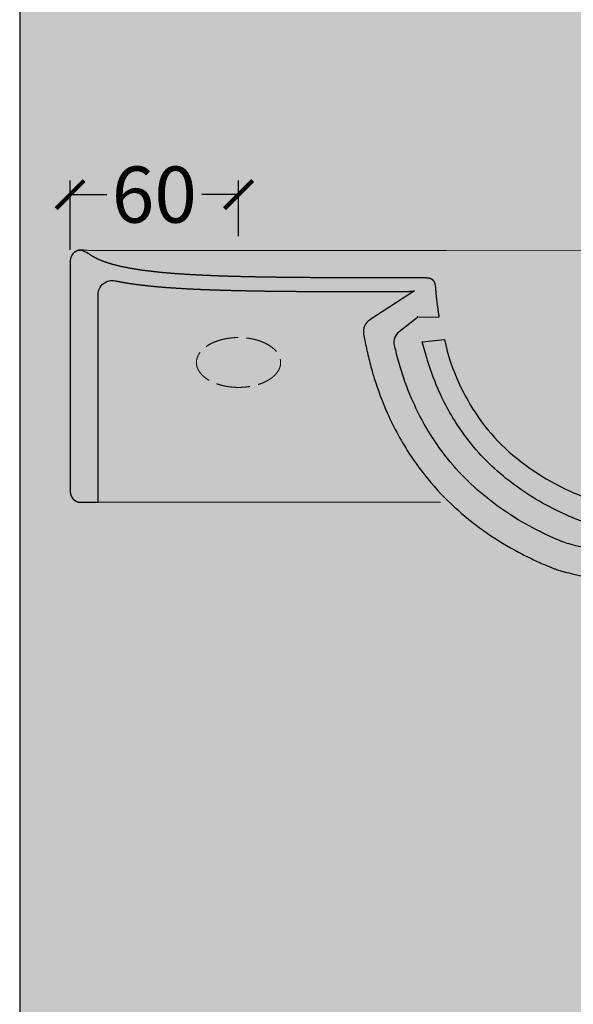
# Model space of a CAD drawing. Units: centimetres. Extents: x 12 to 6073, y 84 to 2561.
# Drawn here: x 2210 to 2408, y 1140 to 1490 of the extents above; entities that cross this region are included whole.
import ezdxf

# ---------------------------------------------------------------- set-up
doc = ezdxf.new("R2010")
doc.units = ezdxf.units.CM
doc.linetypes.add('ACAD_ISO02W100', pattern=[15, 12, -3])
doc.layers.add('Gruppo definitivo$cartiglio per stampa', color=7, linetype='Continuous', true_color=0xffffff)
for name, color, linetype, lineweight, true_color in [('Gruppo definitivo$Linee 1°piano', 7, 'Continuous', 25, 0x343d46), ('Gruppo definitivo$Linee 2° piano', 7, 'Continuous', 15, 0xa7adba), ('Gruppo definitivo$quote', 7, 'Continuous', 15, 0x4f5b66), ('Gruppo definitivo$Riempimento', 7, 'Continuous', 0, 0x4f5b66)]:
    doc.layers.add(name, color=color, linetype=linetype, lineweight=lineweight, true_color=true_color)
doc.styles.add('Felina SerifRegular Regular', font='txt')
doc.dimstyles.new('Art Ceram_scheda tecnica', dxfattribs={"dimtxt": 20, "dimasz": 10, "dimexe": 5, "dimexo": 5, "dimgap": 2.5, "dimtad": 0, "dimtoh": 1, "dimdec": 0, "dimzin": 1, "dimdsep": 46, "dimtxsty": 'Felina SerifRegular Regular', "dimblk": 'ARCHTICK', "dimcen": 5, "dimazin": 1, "dimtfac": 1, "dimtdec": 4, "dimtix": 1, "dimtofl": 0, "dimtmove": 1, "dimatfit": 3, "dimldrblk": 'ARCHTICK', "dimfxl": 1, "dimtolj": 1, "dimtzin": 1, "dimarcsym": 0})

# ---------------------------------------------------------------- blocks, each defined once
blk = doc.blocks.new('_ArchTick')
at = {"color": 0, "linetype": 'ByBlock', "const_width": 0.15}
blk.add_lwpolyline([(-0.5, -0.5), (0.5, 0.5)], dxfattribs=at)
blk = doc.blocks.new('*D23')
at = {"layer": 'Defpoints', "color": 0}
for p in [(2228.46, 1427.82), (2288.46, 1407.96), (2228.46, 1403.14)]:
    blk.add_point(p, dxfattribs=at)
at = {"layer": 'Gruppo definitivo$quote', "color": 0, "lineweight": -2}
for p, q in [((2228.46, 1408.14), (2228.46, 1432.82)), ((2288.46, 1412.96), (2288.46, 1432.82)), ((2228.46, 1427.82), (2241.57, 1427.82)), ((2288.46, 1427.82), (2275.35, 1427.82))]:
    blk.add_line(p, q, dxfattribs=at)
at = {"layer": 'Gruppo definitivo$quote', "color": 0, "lineweight": -2, "xscale": 10, "yscale": 10, "zscale": 10, "rotation": 180}
blk.add_blockref('_ArchTick', (2228.46, 1427.82), dxfattribs=at)
at = {"layer": 'Gruppo definitivo$quote', "color": 0, "lineweight": -2, "xscale": 10, "yscale": 10, "zscale": 10}
blk.add_blockref('_ArchTick', (2288.46, 1427.82), dxfattribs=at)
at = {"layer": 'Gruppo definitivo$quote', "color": 0, "insert": (2258.46, 1427.82), "char_height": 20, "attachment_point": 5, "style": 'Felina SerifRegular Regular'}
blk.add_mtext('\\A1;60', dxfattribs=at)

msp = doc.modelspace()

# ---------------------------------------------------------------- hatches: boundary and pattern name
at = {"layer": 'Gruppo definitivo$cartiglio per stampa'}
msp.add_hatch(color=256, dxfattribs=at).paths.add_polyline_path([(2210.5, 83.55), (3547.5, 83.55), (3547.5, 1929.88), (2210.5, 1929.88)], flags=0)
at = {"layer": 'Gruppo definitivo$Riempimento'}
for points in [[(2231.58, 1318.3), (2231.45, 1318.33), (2231.33, 1318.36), (2231.21, 1318.4), (2231.09, 1318.44), (2230.96, 1318.49), (2230.85, 1318.54), (2230.73, 1318.59), (2230.61, 1318.65), (2230.46, 1318.73), (2230.39, 1318.77), (2230.32, 1318.82), (2230.25, 1318.86), (2230.18, 1318.91), (2230.11, 1318.96), (2230.04, 1319.01), (2229.97, 1319.06), (2229.91, 1319.11), (2229.84, 1319.17), (2229.78, 1319.22), (2229.72, 1319.28), (2229.66, 1319.34), (2229.6, 1319.4), (2229.54, 1319.46), (2229.49, 1319.53), (2229.43, 1319.59), (2229.38, 1319.66), (2229.33, 1319.72), (2229.28, 1319.79), (2229.23, 1319.86), (2229.18, 1319.93), (2229.13, 1320), (2229.09, 1320.07), (2229.05, 1320.15), (2228.97, 1320.3), (2228.91, 1320.41), (2228.86, 1320.53), (2228.81, 1320.64), (2228.76, 1320.76), (2228.72, 1320.88), (2228.68, 1321.01), (2228.65, 1321.13), (2228.62, 1321.25), (2228.59, 1321.36), (2228.57, 1321.46), (2228.55, 1321.57), (2228.54, 1321.68), (2228.52, 1321.78), (2228.51, 1321.89), (2228.5, 1322), (2228.48, 1322.19), (2228.46, 1322.67), (2228.46, 1323.14), (2228.46, 1403.14), (2228.46, 1403.62), (2228.48, 1404.1), (2228.49, 1404.18), (2228.51, 1404.4), (2228.52, 1404.5), (2228.54, 1404.61), (2228.55, 1404.72), (2228.57, 1404.82), (2228.59, 1404.93), (2228.62, 1405.03), (2228.65, 1405.16), (2228.68, 1405.28), (2228.72, 1405.4), (2228.76, 1405.52), (2228.81, 1405.64), (2228.86, 1405.76), (2228.91, 1405.88), (2228.97, 1405.99), (2229.05, 1406.14), (2229.09, 1406.21), (2229.13, 1406.29), (2229.18, 1406.36), (2229.23, 1406.43), (2229.28, 1406.5), (2229.33, 1406.56), (2229.38, 1406.63), (2229.43, 1406.7), (2229.49, 1406.76), (2229.54, 1406.82), (2229.6, 1406.89), (2229.66, 1406.95), (2229.72, 1407), (2229.78, 1407.06), (2229.84, 1407.12), (2229.91, 1407.17), (2229.97, 1407.23), (2230.04, 1407.28), (2230.11, 1407.33), (2230.18, 1407.38), (2230.25, 1407.42), (2230.32, 1407.47), (2230.39, 1407.51), (2230.46, 1407.56), (2230.61, 1407.64), (2230.72, 1407.69), (2230.83, 1407.74), (2230.95, 1407.79), (2231.06, 1407.83), (2231.18, 1407.87), (2231.3, 1407.91), (2231.42, 1407.95), (2231.53, 1407.98), (2231.6, 1407.99), (2231.63, 1407.99), (2231.66, 1408), (2231.69, 1408), (2231.72, 1408), (2231.78, 1408.01), (2231.84, 1408.01), (2231.9, 1408.01), (2231.96, 1408.01), (2232.03, 1408), (2232.09, 1408), (2232.15, 1407.99), (2232.22, 1407.98), (2232.29, 1407.97), (2232.35, 1407.96), (2232.42, 1407.95), (2232.49, 1407.93), (2232.55, 1407.92), (2232.62, 1407.9), (2232.76, 1407.86), (2232.9, 1407.82), (2233.04, 1407.77), (2233.18, 1407.71), (2233.32, 1407.66), (2233.46, 1407.6), (2233.6, 1407.53), (2233.75, 1407.46), (2234.03, 1407.32), (2234.31, 1407.17), (2234.58, 1407.02), (2234.84, 1406.86), (2235.33, 1406.56), (2235.76, 1406.28), (2236.2, 1406), (2236.65, 1405.72), (2237.11, 1405.47), (2237.58, 1405.22), (2238.05, 1404.98), (2238.54, 1404.76), (2239.03, 1404.54), (2239.52, 1404.34), (2240.02, 1404.14), (2240.52, 1403.95), (2241.54, 1403.6), (2242.57, 1403.27), (2243.6, 1402.97), (2245.01, 1402.6), (2246.41, 1402.26), (2247.82, 1401.95), (2249.23, 1401.67), (2252.06, 1401.18), (2254.9, 1400.77), (2260.62, 1400.11), (2266.36, 1399.62), (2277.85, 1398.97), (2312.38, 1398.25), (2355.18, 1398.14), (2355.42, 1398.13), (2355.65, 1398.11), (2355.87, 1398.09), (2355.99, 1398.08), (2356.09, 1398.06), (2356.2, 1398.05), (2356.31, 1398.03), (2356.41, 1398), (2356.52, 1397.98), (2356.62, 1397.95), (2356.71, 1397.92), (2356.81, 1397.89), (2356.9, 1397.86), (2357, 1397.82), (2357.04, 1397.8), (2357.09, 1397.78), (2357.13, 1397.76), (2357.17, 1397.74), (2357.21, 1397.72), (2357.26, 1397.69), (2357.3, 1397.67), (2357.34, 1397.65), (2357.38, 1397.62), (2357.42, 1397.6), (2357.46, 1397.57), (2357.5, 1397.54), (2357.53, 1397.51), (2357.57, 1397.49), (2357.61, 1397.46), (2357.64, 1397.43), (2357.68, 1397.39), (2357.71, 1397.36), (2357.75, 1397.33), (2357.78, 1397.3), (2357.81, 1397.26), (2357.84, 1397.23), (2357.87, 1397.2), (2357.9, 1397.16), (2357.93, 1397.12), (2357.96, 1397.09), (2357.99, 1397.05), (2358.02, 1397.01), (2358.05, 1396.97), (2358.07, 1396.93), (2358.1, 1396.89), (2358.12, 1396.85), (2358.15, 1396.81), (2358.17, 1396.77), (2358.22, 1396.68), (2358.26, 1396.59), (2358.3, 1396.5), (2358.34, 1396.4), (2358.38, 1396.31), (2358.41, 1396.21), (2358.44, 1396.11), (2358.47, 1396), (2358.5, 1395.9), (2358.53, 1395.79), (2358.55, 1395.68), (2358.57, 1395.57), (2358.61, 1395.35), (2358.64, 1395.12), (2358.7, 1394.64), (2358.74, 1394.16), (2358.74, 1394.15), (2359.17, 1389.89), (2359.74, 1385.64), (2359.96, 1384.33), (2352.23, 1384.23), (2345.71, 1379.07), (2345.58, 1378.96), (2345.46, 1378.85), (2345.34, 1378.73), (2345.23, 1378.61), (2345.12, 1378.48), (2345.01, 1378.35), (2344.9, 1378.22), (2344.8, 1378.08), (2344.71, 1377.93), (2344.62, 1377.78), (2344.53, 1377.63), (2344.49, 1377.55), (2344.45, 1377.48), (2344.41, 1377.4), (2344.37, 1377.32), (2344.34, 1377.24), (2344.3, 1377.16), (2344.27, 1377.08), (2344.24, 1376.99), (2344.21, 1376.91), (2344.18, 1376.83), (2344.15, 1376.74), (2344.12, 1376.66), (2344.1, 1376.58), (2344.08, 1376.49), (2344.06, 1376.41), (2344.04, 1376.32), (2344.02, 1376.23), (2344, 1376.15), (2343.99, 1376.06), (2343.97, 1375.98), (2343.95, 1375.8), (2343.93, 1375.63), (2343.92, 1375.46), (2343.92, 1375.28), (2343.92, 1375.11), (2343.92, 1374.94), (2343.94, 1374.77), (2343.96, 1374.61), (2343.98, 1374.44), (2344.01, 1374.28), (2344.04, 1374.12), (2344.57, 1371.89), (2345.42, 1368.55), (2345.87, 1366.94), (2346.34, 1365.37), (2347.31, 1362.43), (2348.36, 1359.52), (2349.51, 1356.63), (2350.75, 1353.76), (2351.65, 1351.83), (2352.59, 1349.91), (2353.57, 1348), (2354.6, 1346.12), (2355.68, 1344.25), (2356.8, 1342.41), (2357.96, 1340.59), (2359.18, 1338.79), (2360.98, 1336.28), (2362.87, 1333.84), (2363.85, 1332.64), (2364.85, 1331.46), (2365.87, 1330.29), (2366.9, 1329.15), (2369.03, 1326.93), (2371.23, 1324.79), (2373.48, 1322.72), (2375.79, 1320.75), (2378.16, 1318.85), (2380.57, 1317.04), (2383.02, 1315.3), (2385.53, 1313.64), (2388.06, 1312.07), (2390.63, 1310.57), (2393.23, 1309.15), (2395.85, 1307.8), (2397.4, 1307.05), (2400.51, 1305.62), (2403.66, 1304.28), (2404.34, 1304.01), (2404.9, 1303.82), (2405.51, 1303.62), (2406.18, 1303.41), (2406.91, 1303.21), (2408.65, 1302.77), (2418.03, 1300.74), (2432.04, 1297.93), (2438.29, 1296.71), (2445.84, 1295.33), (2455.93, 1293.77), (2466.62, 1292.38), (2480.37, 1290.85), (2480.77, 1290.8), (2481.17, 1290.74), (2481.57, 1290.67), (2481.97, 1290.59), (2482.36, 1290.5), (2482.76, 1290.4), (2483.16, 1290.29), (2483.55, 1290.16), (2483.95, 1290.02), (2484.34, 1289.88), (2484.72, 1289.72), (2485.11, 1289.55), (2485.48, 1289.37), (2485.86, 1289.17), (2486.23, 1288.97), (2486.59, 1288.76), (2486.94, 1288.54), (2487.29, 1288.3), (2487.64, 1288.06), (2487.97, 1287.81), (2488.3, 1287.55), (2488.62, 1287.28), (2488.93, 1287.01), (2489.24, 1286.72), (2489.53, 1286.43), (2489.81, 1286.13), (2490.09, 1285.83), (2490.36, 1285.52), (2490.61, 1285.2), (2490.86, 1284.88), (2491.1, 1284.55), (2491.32, 1284.22), (2491.32, 1258.83), (2491.18, 1258.75), (2491.04, 1258.68), (2490.9, 1258.61), (2490.75, 1258.55), (2490.6, 1258.49), (2490.45, 1258.43), (2490.3, 1258.38), (2490.14, 1258.34), (2489.98, 1258.29), (2489.82, 1258.26), (2489.65, 1258.23), (2489.49, 1258.2), (2489.32, 1258.18), (2489.16, 1258.17), (2488.99, 1258.16), (2488.82, 1258.16), (2488.65, 1258.16), (2488.49, 1258.17), (2488.32, 1258.18), (2488.15, 1258.2), (2487.99, 1258.23), (2487.83, 1258.26), (2487.67, 1258.29), (2487.51, 1258.34), (2487.35, 1258.38), (2487.19, 1258.43), (2487.04, 1258.49), (2486.89, 1258.55), (2486.74, 1258.61), (2486.6, 1258.68), (2486.46, 1258.75), (2486.32, 1258.83), (2486.19, 1258.91), (2486.05, 1258.99), (2485.92, 1259.08), (2485.79, 1259.18), (2485.67, 1259.28), (2485.54, 1259.38), (2485.42, 1259.49), (2485.3, 1259.61), (2485.19, 1259.73), (2485.08, 1259.85), (2484.97, 1259.97), (2484.86, 1260.1), (2484.76, 1260.24), (2484.67, 1260.37), (2484.58, 1260.52), (2484.49, 1260.66), (2484.41, 1260.81), (2484.33, 1260.95), (2484.26, 1261.11), (2484.2, 1261.26), (2484.14, 1261.41), (2484.08, 1261.57), (2484.03, 1261.73), (2483.99, 1261.89), (2483.95, 1262.05), (2483.91, 1262.21), (2483.89, 1262.37), (2483.86, 1262.53), (2483.84, 1262.69), (2483.83, 1262.84), (2483.82, 1263), (2483.82, 1263.16), (2483.82, 1275.93), (2483.82, 1276.03), (2483.82, 1276.14), (2483.81, 1276.24), (2483.8, 1276.35), (2483.79, 1276.46), (2483.78, 1276.57), (2483.77, 1276.68), (2483.75, 1276.78), (2483.73, 1276.89), (2483.7, 1277), (2483.68, 1277.11), (2483.65, 1277.22), (2483.62, 1277.33), (2483.59, 1277.44), (2483.55, 1277.55), (2483.51, 1277.66), (2483.47, 1277.77), (2483.43, 1277.88), (2483.38, 1277.98), (2483.33, 1278.09), (2483.28, 1278.2), (2483.22, 1278.3), (2483.16, 1278.4), (2483.1, 1278.51), (2483.04, 1278.61), (2482.98, 1278.71), (2482.91, 1278.81), (2482.84, 1278.9), (2482.77, 1279), (2482.69, 1279.09), (2482.61, 1279.18), (2482.54, 1279.27), (2482.45, 1279.36), (2482.37, 1279.45), (2482.28, 1279.53), (2482.2, 1279.61), (2482.11, 1279.69), (2482.02, 1279.77), (2481.92, 1279.85), (2481.83, 1279.92), (2481.73, 1279.99), (2481.64, 1280.06), (2481.54, 1280.12), (2481.44, 1280.19), (2481.34, 1280.25), (2481.24, 1280.3), (2481.13, 1280.36), (2481.03, 1280.41), (2480.93, 1280.46), (2480.82, 1280.51), (2480.72, 1280.55), (2480.61, 1280.6), (2480.5, 1280.63), (2480.4, 1280.67), (2480.29, 1280.71), (2480.18, 1280.74), (2480.08, 1280.77), (2479.97, 1280.79), (2479.86, 1280.82), (2479.76, 1280.84), (2479.65, 1280.86), (2479.55, 1280.87), (2479.44, 1280.89), (2479.34, 1280.9), (2462.53, 1282.8), (2450.18, 1284.5), (2441.09, 1286.01), (2415.4, 1291.07), (2406.11, 1293.1), (2404.76, 1293.44), (2403.53, 1293.77), (2402.34, 1294.13), (2401.76, 1294.32), (2401.2, 1294.51), (2400.23, 1294.88), (2399.68, 1295.11), (2399.06, 1295.36), (2395.92, 1296.72), (2393.8, 1297.69), (2391.69, 1298.7), (2389.59, 1299.77), (2386.75, 1301.28), (2383.93, 1302.89), (2381.14, 1304.58), (2378.37, 1306.37), (2375.65, 1308.25), (2372.98, 1310.21), (2370.36, 1312.27), (2367.79, 1314.42), (2365.28, 1316.66), (2362.82, 1319), (2360.42, 1321.44), (2359.25, 1322.7), (2358.11, 1323.97), (2356.98, 1325.27), (2355.87, 1326.59), (2353.73, 1329.29), (2351.69, 1332.06), (2350.7, 1333.46), (2349.75, 1334.88), (2348.57, 1336.7), (2347.44, 1338.55), (2346.35, 1340.41), (2345.3, 1342.28), (2344.29, 1344.18), (2343.32, 1346.08), (2342.39, 1348), (2341.51, 1349.93), (2340.19, 1353.01), (2338.96, 1356.11), (2337.83, 1359.24), (2336.8, 1362.38), (2336.19, 1364.4), (2335.43, 1367.23), (2334.71, 1370.09), (2333.44, 1375.86), (2332.99, 1378.17), (2332.97, 1378.26), (2332.96, 1378.34), (2332.95, 1378.43), (2332.94, 1378.52), (2332.93, 1378.61), (2332.92, 1378.7), (2332.92, 1378.8), (2332.92, 1378.89), (2332.92, 1378.98), (2332.92, 1379.07), (2332.92, 1379.17), (2332.92, 1379.26), (2332.93, 1379.35), (2332.94, 1379.45), (2332.94, 1379.54), (2332.96, 1379.64), (2332.97, 1379.73), (2332.98, 1379.82), (2333, 1379.92), (2333.02, 1380.01), (2333.04, 1380.1), (2333.06, 1380.2), (2333.08, 1380.29), (2333.11, 1380.38), (2333.14, 1380.48), (2333.17, 1380.57), (2333.2, 1380.66), (2333.23, 1380.75), (2333.27, 1380.84), (2333.3, 1380.93), (2333.34, 1381.02), (2333.38, 1381.11), (2333.42, 1381.19), (2333.47, 1381.28), (2333.51, 1381.37), (2333.56, 1381.45), (2333.6, 1381.53), (2333.65, 1381.62), (2333.71, 1381.7), (2333.76, 1381.78), (2333.81, 1381.86), (2333.87, 1381.94), (2333.92, 1382.01), (2333.98, 1382.09), (2334.04, 1382.16), (2334.1, 1382.24), (2334.16, 1382.31), (2334.23, 1382.38), (2334.29, 1382.45), (2334.36, 1382.51), (2334.42, 1382.58), (2334.49, 1382.64), (2334.56, 1382.71), (2334.63, 1382.77), (2334.7, 1382.83), (2334.77, 1382.89), (2334.84, 1382.94), (2334.91, 1383), (2334.98, 1383.05), (2335.06, 1383.1), (2335.13, 1383.15), (2335.21, 1383.2), (2335.28, 1383.25), (2351.13, 1393.52), (2350.28, 1393.44), (2349.42, 1393.37), (2347.62, 1393.3), (2309.35, 1393.37), (2297.84, 1393.49), (2286.34, 1393.71), (2274.82, 1394.09), (2263.33, 1394.74), (2257.59, 1395.23), (2251.88, 1395.89), (2248.18, 1396.44), (2246.34, 1396.76), (2244.5, 1397.13), (2244.37, 1397.16), (2244.24, 1397.18), (2244.1, 1397.2), (2243.97, 1397.22), (2243.83, 1397.23), (2243.69, 1397.24), (2243.55, 1397.24), (2243.41, 1397.24), (2243.27, 1397.24), (2243.13, 1397.23), (2242.99, 1397.22), (2242.85, 1397.2), (2242.71, 1397.19), (2242.57, 1397.16), (2242.43, 1397.14), (2242.3, 1397.1), (2242.16, 1397.07), (2242.02, 1397.03), (2241.89, 1396.99), (2241.76, 1396.94), (2241.62, 1396.89), (2241.49, 1396.84), (2241.37, 1396.78), (2241.24, 1396.72), (2241.11, 1396.66), (2240.99, 1396.59), (2240.87, 1396.52), (2240.76, 1396.45), (2240.64, 1396.37), (2240.53, 1396.29), (2240.42, 1396.21), (2240.32, 1396.13), (2240.21, 1396.04), (2240.11, 1395.95), (2240.01, 1395.86), (2239.91, 1395.76), (2239.82, 1395.67), (2239.72, 1395.56), (2239.63, 1395.46), (2239.54, 1395.35), (2239.46, 1395.24), (2239.38, 1395.13), (2239.3, 1395.01), (2239.22, 1394.89), (2239.15, 1394.77), (2239.08, 1394.65), (2239.01, 1394.52), (2238.95, 1394.4), (2238.89, 1394.27), (2238.83, 1394.14), (2238.78, 1394.01), (2238.73, 1393.87), (2238.69, 1393.74), (2238.65, 1393.6), (2238.61, 1393.47), (2238.58, 1393.33), (2238.55, 1393.2), (2238.53, 1393.06), (2238.51, 1392.92), (2238.49, 1392.79), (2238.48, 1392.65), (2238.47, 1392.51), (2238.46, 1392.38), (2238.46, 1392.24), (2238.46, 1318.3)], [(2416.39, 1318.33), (2414.22, 1319.1), (2412.07, 1319.91), (2409.94, 1320.77), (2407.82, 1321.67), (2405.73, 1322.62), (2403.66, 1323.61), (2401.61, 1324.66), (2399.59, 1325.76), (2398.01, 1326.66), (2396.45, 1327.6), (2394.91, 1328.57), (2393.39, 1329.58), (2391.89, 1330.61), (2390.42, 1331.68), (2388.97, 1332.79), (2387.54, 1333.92), (2386.14, 1335.08), (2384.77, 1336.28), (2383.44, 1337.51), (2382.13, 1338.77), (2380.85, 1340.06), (2379.61, 1341.38), (2378.4, 1342.73), (2377.23, 1344.11), (2376.1, 1345.53), (2375, 1346.97), (2373.95, 1348.44), (2372.92, 1349.94), (2371.94, 1351.46), (2370.99, 1353), (2370.08, 1354.57), (2369.21, 1356.17), (2368.37, 1357.78), (2367.57, 1359.41), (2366.8, 1361.06), (2366.07, 1362.73), (2365.38, 1364.41), (2364.73, 1366.11), (2364.11, 1367.82), (2363.17, 1370.64), (2361.77, 1376.23), (2353.85, 1375.45), (2355.62, 1369.23), (2355.88, 1368.36), (2356.8, 1365.58), (2357.8, 1362.83), (2358.89, 1360.1), (2360.06, 1357.4), (2360.93, 1355.55), (2361.83, 1353.73), (2362.78, 1351.92), (2363.77, 1350.13), (2364.8, 1348.37), (2365.88, 1346.63), (2367, 1344.91), (2368.17, 1343.22), (2369.75, 1341.07), (2371.41, 1338.96), (2373.13, 1336.91), (2374.92, 1334.93), (2376.77, 1333.01), (2378.68, 1331.15), (2380.65, 1329.35), (2382.66, 1327.63), (2384.72, 1325.97), (2386.82, 1324.37), (2388.96, 1322.84), (2391.15, 1321.37), (2393.37, 1319.96), (2395.62, 1318.62), (2397.9, 1317.34), (2400.21, 1316.13), (2401.77, 1315.34), (2404.93, 1313.86), (2407.68, 1312.66), (2408.67, 1312.25), (2409, 1312.13), (2409.41, 1311.98), (2409.92, 1311.82), (2410.52, 1311.64), (2411.26, 1311.44), (2414.63, 1310.64), (2436.57, 1306.17), (2443.46, 1304.83), (2451.94, 1303.34), (2457.71, 1302.47), (2464.77, 1301.54), (2473.47, 1300.58), (2484.13, 1299.58), (2491.32, 1299.58), (2491.32, 1303.36), (2491.32, 1303.47), (2491.32, 1303.58), (2491.31, 1303.69), (2491.3, 1303.81), (2491.29, 1303.92), (2491.28, 1304.03), (2491.26, 1304.15), (2491.24, 1304.26), (2491.22, 1304.38), (2491.19, 1304.49), (2491.16, 1304.61), (2491.13, 1304.72), (2491.1, 1304.84), (2491.06, 1304.95), (2491.02, 1305.07), (2490.98, 1305.18), (2490.93, 1305.29), (2490.89, 1305.41), (2490.83, 1305.52), (2490.78, 1305.63), (2490.72, 1305.74), (2490.66, 1305.85), (2490.6, 1305.96), (2490.53, 1306.06), (2490.46, 1306.17), (2490.39, 1306.27), (2490.31, 1306.37), (2490.24, 1306.48), (2490.15, 1306.57), (2490.07, 1306.67), (2489.99, 1306.76), (2489.9, 1306.86), (2489.81, 1306.95), (2489.72, 1307.03), (2489.62, 1307.12), (2489.53, 1307.2), (2489.43, 1307.28), (2489.33, 1307.36), (2489.22, 1307.43), (2489.12, 1307.51), (2489.02, 1307.57), (2488.91, 1307.64), (2488.8, 1307.7), (2488.69, 1307.77), (2488.58, 1307.82), (2488.47, 1307.88), (2488.36, 1307.93), (2488.25, 1307.98), (2488.13, 1308.02), (2488.02, 1308.07), (2487.91, 1308.11), (2487.79, 1308.14), (2487.68, 1308.18), (2487.56, 1308.21), (2487.45, 1308.23), (2487.34, 1308.26), (2487.22, 1308.28), (2487.11, 1308.3), (2487, 1308.32), (2486.88, 1308.33), (2486.77, 1308.34), (2486.66, 1308.35), (2486.55, 1308.36), (2486.44, 1308.36), (2484.36, 1308.41), (2469.82, 1309.03), (2462.56, 1309.55), (2455.32, 1310.23), (2448.09, 1311.11), (2440.89, 1312.21), (2437.31, 1312.86), (2433.75, 1313.58), (2430.19, 1314.38), (2426.66, 1315.25), (2424.07, 1315.94), (2421.49, 1316.69), (2418.93, 1317.48)]]:
    msp.add_hatch(color=256, dxfattribs=at).paths.add_polyline_path(points, flags=0)

# ---------------------------------------------------------------- linework, layer by layer
at = {"layer": 'Gruppo definitivo$cartiglio per stampa'}
msp.add_lwpolyline([(2210.5, 83.55), (3547.5, 83.55), (3547.5, 1929.88), (2210.5, 1929.88)], close=True, dxfattribs=at)
at = {"layer": 'Gruppo definitivo$Linee 1°piano'}
for p, q in [((2231.6, 1407.99), (2231.53, 1407.98)), ((2238.46, 1318.3), (2238.46, 1392.24)), ((2351.13, 1393.52), (2335.28, 1383.25))]:
    msp.add_line(p, q, dxfattribs=at)
for points in [[(2345.71, 1379.07), (2352.23, 1384.23), (2359.96, 1384.33)], [(2355.62, 1369.23), (2353.85, 1375.45), (2361.77, 1376.23), (2363.17, 1370.64)], [(2231.58, 1318.3), (2238.46, 1318.3)]]:
    msp.add_lwpolyline(points, dxfattribs=at)
at = {"layer": 'Gruppo definitivo$Linee 1°piano', "extrusion": (0, 0, -1)}
for centre, start, end in [((-2243.46, 1392.24), 360, 102.0523), ((-2348.92, 1375.23), 347.1408, 50.0812)]:
    msp.add_arc(centre, 5, start, end, dxfattribs=at)
at = {"layer": 'Gruppo definitivo$Linee 1°piano'}
msp.add_arc((2337.92, 1379), 5, 121.7978, 190.6128, dxfattribs=at)
for points, weights, degree in [([(2228.97, 1405.99), (2228.73, 1405.53), (2228.62, 1405.03)], [1, 0.992747180577, 0.999999882864], 2), ([(2229.91, 1407.17), (2229.65, 1406.96), (2229.43, 1406.7)], [1, 0.995875546372, 1], 2), ([(2231.53, 1407.98), (2231.05, 1407.86), (2230.61, 1407.64)], [0.99936712952, 0.992958669655, 1], 2), ([(2228.48, 1404.1), (2228.45, 1403.62), (2228.46, 1403.14)], [1, 0.999408434966, 1], 2), ([(2277.85, 1398.97), (2274.02, 1399.13), (2270.18, 1399.35), (2266.36, 1399.62)], [1, 0.99992052302, 0.99992052302, 1], 3), ([(2289.36, 1398.59), (2285.53, 1398.68), (2281.69, 1398.81), (2277.85, 1398.97)], [1, 0.999974282663, 0.999974282663, 1], 3), ([(2300.87, 1398.37), (2297.03, 1398.42), (2293.2, 1398.5), (2289.36, 1398.59)], [1, 0.999990517051, 0.999990517051, 1], 3), ([(2312.38, 1398.25), (2308.54, 1398.28), (2304.7, 1398.32), (2300.87, 1398.37)], [1, 0.999996441835, 0.999996441835, 1], 3), ([(2263.33, 1394.74), (2267.16, 1394.47), (2270.99, 1394.25), (2274.82, 1394.09)], [1, 0.99992052302, 0.99992052302, 1], 3), ([(2274.82, 1394.09), (2278.66, 1393.93), (2282.5, 1393.81), (2286.34, 1393.71)], [1, 0.999974282663, 0.999974282663, 1], 3), ([(2286.34, 1393.71), (2290.17, 1393.62), (2294.01, 1393.55), (2297.84, 1393.49)], [1, 0.999990517051, 0.999990517051, 1], 3), ([(2297.84, 1393.49), (2301.68, 1393.44), (2305.51, 1393.4), (2309.35, 1393.37)], [1, 0.999996441835, 0.999996441835, 1], 3), ([(2359.74, 1385.64), (2359.09, 1389.88), (2358.74, 1394.15)], [1, 0.99941657778, 0.999999999722], 2), ([(2228.46, 1323.14), (2228.45, 1322.67), (2228.48, 1322.19)], [1, 0.999408394281, 1], 2), ([(2228.62, 1321.25), (2228.73, 1320.75), (2228.97, 1320.3)], [0.999999923657, 0.992747238307, 1], 2), ([(2229.43, 1319.59), (2229.65, 1319.33), (2229.91, 1319.11)], [1, 0.99587559422, 1], 2), ([(2230.61, 1318.65), (2231.07, 1318.42), (2231.58, 1318.3)], [1, 0.992627357251, 1], 2)]:
    msp.add_rational_spline(points, weights, degree=degree, dxfattribs=at)
for points, weights, knots in [([(2229.43, 1406.7), (2229.29, 1406.52), (2229.16, 1406.34), (2229.05, 1406.14), (2229.04, 1406.13), (2228.97, 1405.99), (2228.97, 1405.99)], [1, 0.997400386125, 0.997400386125, 1, 1, 1, 1], [-9.02267154, -9.02267154, -9.02267154, -9.02267154, -8.95505641, -8.95505641, -8.95505641, -8.93480962, -8.93480962, -8.93480962, -8.93480962]), ([(2230.61, 1407.64), (2230.61, 1407.64), (2230.48, 1407.56), (2230.46, 1407.56), (2230.27, 1407.45), (2230.08, 1407.32), (2229.91, 1407.17)], [1, 1, 1, 1, 0.997400348531, 0.997400348531, 1], [-9.17808868, -9.17808868, -9.17808868, -9.17808868, -9.15781337, -9.15781337, -9.15781337, -9.09019736, -9.09019736, -9.09019736, -9.09019736]), ([(2266.36, 1399.62), (2262.53, 1399.89), (2258.71, 1400.27), (2254.9, 1400.77), (2251.11, 1401.27), (2247.34, 1401.93), (2243.6, 1402.97), (2240.84, 1403.75), (2238.09, 1404.73), (2235.76, 1406.28)], [1, 0.999709290533, 0.999709290533, 1, 1, 1, 1, 1, 1, 1], [-12.922975, -12.922975, -12.922975, -12.922975, -11.771891, -11.771891, -11.771891, -10.618373, -10.618373, -10.618373, -9.759184, -9.759184, -9.759184, -9.759184]), ([(2228.62, 1405.03), (2228.55, 1404.75), (2228.51, 1404.47), (2228.49, 1404.18), (2228.49, 1404.18), (2228.48, 1404.1), (2228.48, 1404.1)], [0.999999943856, 0.998045565813, 0.998045584527, 1, 1, 1, 1], [-8.83260385, -8.83260385, -8.83260385, -8.83260385, -8.74653716, -8.74653716, -8.74653716, -8.7360004, -8.7360004, -8.7360004, -8.7360004]), ([(2244.5, 1397.13), (2246.95, 1396.61), (2249.41, 1396.22), (2251.88, 1395.89), (2255.68, 1395.39), (2259.5, 1395.01), (2263.33, 1394.74)], [1, 1, 1, 1, 0.999709290533, 0.999709290533, 1], [-72.006786, -72.006786, -72.006786, -72.006786, -71.25612, -71.25612, -71.25612, -70.105036, -70.105036, -70.105036, -70.105036]), ([(2354.46, 1398.14), (2351.94, 1398.14), (2349.42, 1398.14), (2346.9, 1398.14), (2343.06, 1398.15), (2339.23, 1398.15), (2335.4, 1398.15), (2331.56, 1398.16), (2327.72, 1398.17), (2323.88, 1398.18), (2320.05, 1398.2), (2316.21, 1398.22), (2312.38, 1398.25)], [1, 1, 1, 1, 1, 1, 1, 1, 1, 1, 0.999998672875, 0.999998672875, 1], [-21.736387, -21.736387, -21.736387, -21.736387, -20.980709, -20.980709, -20.980709, -19.829988, -19.829988, -19.829988, -18.678666, -18.678666, -18.678666, -17.52807, -17.52807, -17.52807, -17.52807]), ([(2309.35, 1393.37), (2313.19, 1393.34), (2317.02, 1393.32), (2320.86, 1393.3), (2324.69, 1393.29), (2328.54, 1393.28), (2332.37, 1393.28), (2336.21, 1393.27), (2340.03, 1393.27), (2343.88, 1393.27), (2346.39, 1393.27), (2348.91, 1393.27), (2351.13, 1393.52)], [1, 0.999998672875, 0.999998672875, 1, 1, 1, 1, 1, 1, 1, 1, 1, 1], [-65.499941, -65.499941, -65.499941, -65.499941, -64.349345, -64.349345, -64.349345, -63.198023, -63.198023, -63.198023, -62.047302, -62.047302, -62.047302, -61.291624, -61.291624, -61.291624, -61.291624]), ([(2228.48, 1322.19), (2228.48, 1322.19), (2228.49, 1322.11), (2228.49, 1322.1), (2228.51, 1321.82), (2228.55, 1321.53), (2228.62, 1321.25)], [1, 1, 1, 1, 0.998045577993, 0.998045565796, 0.999999963408], [-0.54520792, -0.54520792, -0.54520792, -0.54520792, -0.53469646, -0.53469646, -0.53469646, -0.44862974, -0.44862974, -0.44862974, -0.44862974]), ([(2228.97, 1320.3), (2228.97, 1320.29), (2229.04, 1320.16), (2229.05, 1320.15), (2229.16, 1319.95), (2229.29, 1319.76), (2229.43, 1319.59)], [1, 1, 1, 1, 0.997400388882, 0.997400388882, 1], [-0.34642457, -0.34642457, -0.34642457, -0.34642457, -0.32617368, -0.32617368, -0.32617368, -0.25855862, -0.25855862, -0.25855862, -0.25855862]), ([(2229.91, 1319.11), (2230.08, 1318.97), (2230.27, 1318.84), (2230.46, 1318.73), (2230.48, 1318.72), (2230.61, 1318.65), (2230.61, 1318.65)], [1, 0.99740034788, 0.99740034788, 1, 1, 1, 1], [-0.19103319, -0.19103319, -0.19103319, -0.19103319, -0.12341717, -0.12341717, -0.12341717, -0.10314186, -0.10314186, -0.10314186, -0.10314186])]:
    msp.add_rational_spline(points, weights, degree=3, knots=knots, dxfattribs=at)
at = {"layer": 'Gruppo definitivo$Linee 1°piano', "linetype": 'ByBlock'}
for points, weights in [([(2231.57, 1407.99), (2231.81, 1408.04), (2232.05, 1408.08)], [1, 0.99885497958, 1]), ([(2232.41, 1408.11), (2232.93, 1408.12), (2233.46, 1408.07)], [1, 0.99753854195, 1])]:
    msp.add_rational_spline(points, weights, degree=2, dxfattribs=at)
at = {"layer": 'Gruppo definitivo$Linee 1°piano'}
for points, degree in [([(2235.76, 1406.28), (2234.71, 1406.97), (2232.83, 1408.18), (2231.6, 1407.99)], 3), ([(2228.46, 1403.14), (2228.46, 1363.14), (2228.46, 1323.14)], 2), ([(2358.74, 1394.16), (2358.61, 1395.71), (2358.5, 1397.26), (2357.56, 1398.14), (2356.01, 1398.14), (2354.46, 1398.14)], 5), ([(2358.74, 1394.15), (2358.74, 1394.16), (2358.74, 1394.16)], 2), ([(2359.96, 1384.33), (2359.88, 1384.73), (2359.81, 1385.2), (2359.74, 1385.64)], 3), ([(2355.88, 1368.36), (2355.79, 1368.64), (2355.71, 1368.94), (2355.62, 1369.23)], 3)]:
    msp.add_open_spline(points, degree=degree, dxfattribs=at)
at = {"layer": 'Gruppo definitivo$Linee 1°piano', "linetype": 'ByBlock'}
for points in [[(2232, 1408.06), (2232.06, 1408.07), (2232.11, 1408.07), (2232.18, 1408.08)], [(2232.02, 1408.06), (2232.15, 1408.08), (2232.27, 1408.09), (2232.41, 1408.1)], [(2232.05, 1408.08), (2232.09, 1408.08), (2232.12, 1408.08), (2232.15, 1408.09)], [(2232.15, 1408.09), (2232.23, 1408.1), (2232.32, 1408.1), (2232.41, 1408.11)], [(2232.41, 1408.1), (2232.45, 1408.1), (2232.48, 1408.11), (2232.52, 1408.11)]]:
    msp.add_open_spline(points, degree=3, dxfattribs=at)
at = {"layer": 'Gruppo definitivo$Linee 1°piano'}
for points, knots in [([(2333, 1378.08), (2333.14, 1377.35), (2333.28, 1376.61), (2333.82, 1373.96), (2334.25, 1372.03), (2335.17, 1368.16), (2335.66, 1366.28), (2336.39, 1363.73), (2336.59, 1363.06), (2336.8, 1362.38)], [-58.8026441, -58.8026441, -58.8026441, -58.8026441, -58.6859507, -58.6859507, -58.3880651, -58.3880651, -58.0901795, -58.0901795, -57.9838362, -57.9838362, -57.9838362, -57.9838362]), ([(2346.34, 1365.37), (2345.69, 1367.44), (2345.12, 1369.61), (2344.39, 1372.63), (2344.21, 1373.37), (2344.04, 1374.12)], [-26.1011785, -26.1011785, -26.1011785, -26.1011785, -25.7260006, -25.7260006, -25.6042189, -25.6042189, -25.6042189, -25.6042189]), ([(2484.13, 1299.58), (2468.47, 1300.92), (2458.9, 1302.22), (2448.65, 1303.87), (2445.93, 1304.36), (2440.99, 1305.3), (2438.71, 1305.75), (2433.86, 1306.7), (2431.42, 1307.18), (2426.91, 1308.08), (2424.87, 1308.49), (2419.29, 1309.63), (2416.6, 1310.2), (2412.66, 1311.08), (2411.41, 1311.39), (2409.64, 1311.88), (2409.05, 1312.1), (2408.33, 1312.39), (2408, 1312.53), (2407.25, 1312.84), (2406.82, 1313.03), (2405.9, 1313.42), (2405.41, 1313.64), (2403.87, 1314.34), (2402.82, 1314.83), (2401.25, 1315.6), (2400.73, 1315.86), (2394.02, 1319.29), (2388.08, 1323.11), (2379.95, 1329.88), (2377.35, 1332.33), (2372.5, 1337.53), (2370.23, 1340.32), (2365, 1347.69), (2362.31, 1352.45), (2358.44, 1360.98), (2357.05, 1364.64), (2355.88, 1368.36)], [5.227545, 5.227545, 5.227545, 5.227545, 5.311, 5.311, 5.350487, 5.350487, 5.389973, 5.389973, 5.440112, 5.440112, 5.493463, 5.493463, 5.605269, 5.605269, 5.717075, 5.717075, 5.828881, 5.828881, 5.927013, 5.927013, 6.055622, 6.055622, 6.202351, 6.202351, 6.520841, 6.520841, 6.680086, 6.680086, 8.576971, 8.576971, 9.525413, 9.525413, 10.473856, 10.473856, 11.937763, 11.937763, 12.99678, 12.99678, 12.99678, 12.99678]), ([(2363.17, 1370.64), (2363.28, 1370.28), (2363.4, 1369.91), (2363.52, 1369.55), (2366.54, 1360.32), (2371.09, 1351.57), (2377.23, 1344.11), (2383.38, 1336.66), (2391.12, 1330.5), (2399.59, 1325.76), (2404.94, 1322.76), (2410.59, 1320.33), (2416.39, 1318.33)], [15.076332, 15.076332, 15.076332, 15.076332, 15.191925, 15.191925, 15.191925, 18.1149, 18.1149, 18.1149, 21.041265, 21.041265, 21.041265, 22.88636, 22.88636, 22.88636, 22.88636]), ([(2432.04, 1297.93), (2429.53, 1298.42), (2427.27, 1298.87), (2422.44, 1299.84), (2420.07, 1300.32), (2414.99, 1301.36), (2412.72, 1301.85), (2409.19, 1302.63), (2407.93, 1302.94), (2405.89, 1303.48), (2405.05, 1303.75), (2404.06, 1304.12), (2403.81, 1304.22), (2403.5, 1304.34), (2403.36, 1304.4), (2402.9, 1304.59), (2402.57, 1304.73), (2401.67, 1305.11), (2401.09, 1305.36), (2399.47, 1306.08), (2398.43, 1306.56), (2396.88, 1307.3), (2396.37, 1307.55), (2392.34, 1309.55), (2388.89, 1311.49), (2382.16, 1315.8), (2378.91, 1318.17), (2372.68, 1323.33), (2369.69, 1326.14), (2364.12, 1332.17), (2361.51, 1335.42), (2355.88, 1343.55), (2353.08, 1348.58), (2349.04, 1357.56), (2347.57, 1361.44), (2346.34, 1365.37)], [-33.701256, -33.701256, -33.701256, -33.701256, -33.653738, -33.653738, -33.588885, -33.588885, -33.492316, -33.492316, -33.395748, -33.395748, -33.29918, -33.29918, -33.260453, -33.260453, -33.221725, -33.221725, -33.131109, -33.131109, -32.968662, -32.968662, -32.676812, -32.676812, -32.530887, -32.530887, -31.534518, -31.534518, -30.538149, -30.538149, -29.54178, -29.54178, -28.545411, -28.545411, -27.135882, -27.135882, -26.101178, -26.101178, -26.101178, -26.101178]), ([(2336.8, 1362.38), (2338.11, 1358.18), (2339.68, 1354.02), (2343.82, 1344.77), (2346.55, 1339.72), (2352.25, 1331.09), (2355.08, 1327.4), (2361.14, 1320.54), (2364.4, 1317.34), (2371.19, 1311.49), (2374.71, 1308.82), (2382.03, 1303.93), (2385.79, 1301.73), (2390.29, 1299.4), (2390.99, 1299.05), (2393.1, 1298.01), (2394.51, 1297.35), (2396.58, 1296.42), (2397.24, 1296.13), (2398.28, 1295.69), (2398.67, 1295.52), (2399.26, 1295.28), (2399.47, 1295.19), (2399.68, 1295.11)], [-57.983836, -57.983836, -57.983836, -57.983836, -56.971792, -56.971792, -55.6966, -55.6966, -54.700588, -54.700588, -53.704575, -53.704575, -52.708562, -52.708562, -51.712549, -51.712549, -51.529392, -51.529392, -51.163079, -51.163079, -50.993027, -50.993027, -50.892759, -50.892759, -50.839581, -50.839581, -50.839581, -50.839581]), ([(2399.68, 1295.11), (2399.8, 1295.05), (2399.97, 1294.99), (2400.5, 1294.78), (2400.84, 1294.65), (2401.93, 1294.25), (2402.73, 1294), (2404.33, 1293.54), (2405.15, 1293.33), (2408.22, 1292.59), (2411, 1291.98), (2419.79, 1290.16), (2425.78, 1288.96), (2442.56, 1285.68), (2453.43, 1283.58), (2479.34, 1280.9)], [-50.839581, -50.839581, -50.839581, -50.839581, -50.8072487, -50.8072487, -50.7749164, -50.7749164, -50.7102519, -50.7102519, -50.6455873, -50.6455873, -50.5026976, -50.5026976, -50.3598079, -50.3598079, -50.2146013, -50.2146013, -50.2146013, -50.2146013])]:
    msp.add_open_spline(points, degree=3, knots=knots, dxfattribs=at)
at = {"layer": 'Gruppo definitivo$Linee 2° piano'}
for points in [[(2362.42, 1407.96), (2669.86, 1407.8)], [(2238.46, 1318.3), (2360.4, 1318.3)]]:
    msp.add_lwpolyline(points, dxfattribs=at)
at = {"layer": 'Gruppo definitivo$Linee 2° piano', "linetype": 'ByBlock'}
msp.add_open_spline([(2233.46, 1408.07), (2233.69, 1408.05), (2234.08, 1408.01), (2234.77, 1407.97), (2235.38, 1407.96), (2235.92, 1407.96), (2236.29, 1407.96), (2236.7, 1407.96), (2237.25, 1407.96), (2238.79, 1407.96), (2280.54, 1407.96), (2322.04, 1407.96), (2362.42, 1407.96)], degree=3, knots=[0, 0, 0, 0, 0.068148, 0.117319, 0.209331, 0.250822, 0.279636, 0.320874, 0.373261, 0.44351, 0.78411, 12.896096, 12.896096, 12.896096, 12.896096], dxfattribs=at)
at = {"layer": 'Gruppo definitivo$Linee 2° piano'}
msp.add_open_spline([(2352.19, 1384.49), (2352.21, 1384.41), (2352.22, 1384.32), (2352.23, 1384.23)], degree=3, dxfattribs=at)
at = {"layer": 'Gruppo definitivo$Linee 2° piano', "linetype": 'ACAD_ISO02W100'}
msp.add_rational_spline([(2303.46, 1368.04), (2303.46, 1376.92), (2288.46, 1376.92), (2273.46, 1376.92), (2273.46, 1368.04), (2273.46, 1359.17), (2288.46, 1359.17), (2303.46, 1359.17), (2303.46, 1368.04)], [1, 0.707106781187, 1, 0.707106781187, 1, 0.707106781187, 1, 0.707106781187, 1], degree=2, knots=[0, 0, 0, 1.570796, 1.570796, 3.141593, 3.141593, 4.712389, 4.712389, 6.283185, 6.283185, 6.283185], dxfattribs=at)

# ---------------------------------------------------------------- dimensions: what is measured, and where the dimension line sits
at = {"layer": 'Gruppo definitivo$quote'}
dim = msp.add_linear_dim(base=(2228.46, 1427.82), p1=(2288.46, 1407.96), p2=(2228.46, 1403.14), dimstyle='Art Ceram_scheda tecnica', override={"dimtxt": 20, "dimasz": 10, "dimexe": 5, "dimexo": 5, "dimgap": 2.5, "dimtih": 0, "dimtoh": 0, "dimdec": 0, "dimzin": 1, "dimtxsty": 'Felina SerifRegular Regular', "dimblk": 'ArchTick', "dimsah": 0, "dimcen": 5, "dimadec": 2, "dimazin": 1, "dimtix": 0, "dimtmove": 0, "dimtzin": 1}, dxfattribs=at)
dim.commit()
dim.dimension.update_dxf_attribs({"geometry": '*D23', "text_midpoint": (2258.46, 1427.82)})

doc.saveas('drawing.dxf')
